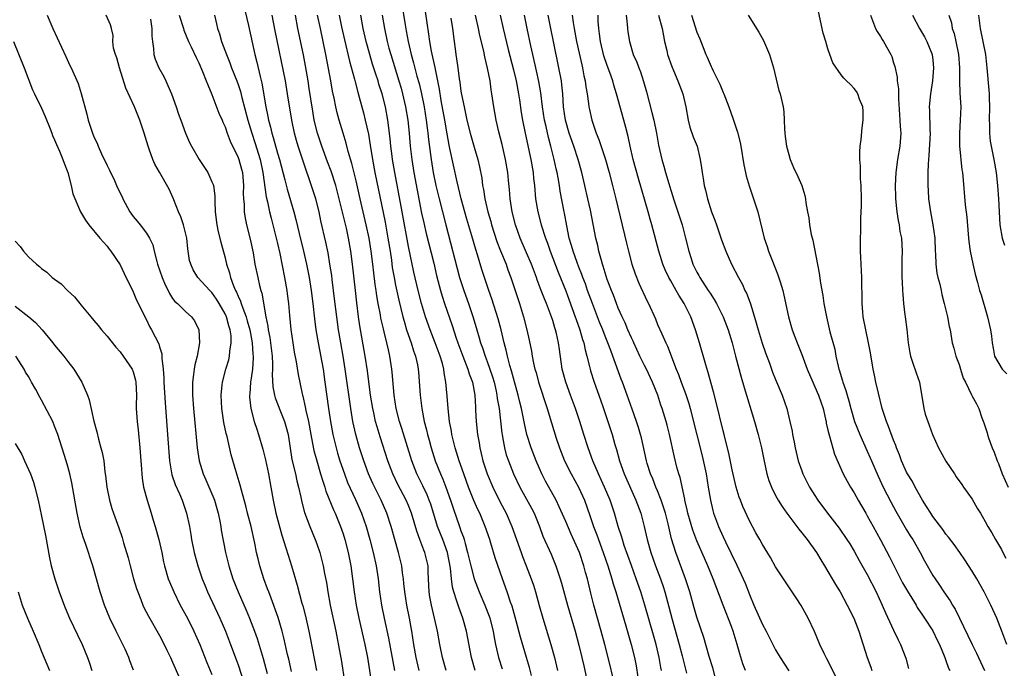
# Model space of a CAD drawing. Units: inches. Extents: x 2625000 to 2628000, y 1482000 to 1485000.
# Drawn here: x 2626504 to 2626654, y 1482107 to 1482206 of the extents above; entities that cross this region are included whole.
import ezdxf

# ---------------------------------------------------------------- set-up
doc = ezdxf.new("R2010")
doc.units = ezdxf.units.IN
doc.header["$MEASUREMENT"] = 0
doc.layers.add('LD26251482_2ft', color=5, linetype='Continuous')

msp = doc.modelspace()

# ---------------------------------------------------------------- linework, layer by layer
at = {"layer": 'LD26251482_2ft'}
for points, elevation in [([(2626537.23, 1482211.23), (2626538.57, 1482205.43), (2626539.54, 1482201), (2626539.86, 1482199.86), (2626540.37, 1482197.63), (2626540.63, 1482196.63), (2626541.22, 1482193), (2626541.54, 1482191.54), (2626541.63, 1482191), (2626541.94, 1482189.94), (2626542.13, 1482189), (2626542.35, 1482188.35), (2626543, 1482185.93), (2626543.29, 1482185), (2626544.11, 1482181.89), (2626544.47, 1482180.47), (2626545.49, 1482177), (2626545.82, 1482175.82), (2626546.32, 1482173.68), (2626546.98, 1482171), (2626547.43, 1482169), (2626547.82, 1482167), (2626548.15, 1482165), (2626548.4, 1482163), (2626548.65, 1482160.65), (2626548.87, 1482159), (2626549.2, 1482157), (2626549.95, 1482153), (2626550.25, 1482151), (2626550.79, 1482147), (2626551.09, 1482145), (2626551.47, 1482143), (2626551.95, 1482141), (2626552.18, 1482140.18), (2626552.53, 1482139), (2626553.21, 1482137), (2626553.71, 1482135.71), (2626554.88, 1482133.12), (2626555.8, 1482131), (2626556.53, 1482129), (2626557.11, 1482127), (2626557.61, 1482125), (2626558.04, 1482123), (2626558.35, 1482121), (2626558.58, 1482119), (2626558.87, 1482117), (2626559.26, 1482115), (2626559.93, 1482111.93), (2626560.87, 1482107)], 11158), ([(2626561.9, 1482209), (2626562.47, 1482205.53), (2626562.64, 1482204.64), (2626562.92, 1482203), (2626563.38, 1482201), (2626563.75, 1482199.75), (2626564.28, 1482197.72), (2626564.6, 1482196.6), (2626564.96, 1482195), (2626565.36, 1482193), (2626565.7, 1482191), (2626565.83, 1482189.83), (2626565.95, 1482189), (2626566.04, 1482188.04), (2626566.45, 1482185), (2626566.78, 1482183), (2626567.17, 1482181), (2626567.66, 1482179), (2626568.67, 1482175), (2626570.79, 1482167), (2626571.42, 1482165), (2626572.13, 1482163), (2626572.86, 1482160.86), (2626573.41, 1482159), (2626573.79, 1482157.79), (2626574, 1482157), (2626574.27, 1482156.27), (2626574.69, 1482155), (2626575, 1482154.18), (2626575.42, 1482153), (2626575.8, 1482151.8), (2626576.04, 1482151), (2626576.36, 1482149.64), (2626576.49, 1482149), (2626576.53, 1482148.53), (2626576.81, 1482147), (2626577.23, 1482143.23), (2626577.27, 1482143), (2626577.35, 1482142.65), (2626577.64, 1482141), (2626577.92, 1482139.92), (2626578.23, 1482139), (2626579.02, 1482137), (2626579.98, 1482135), (2626581.76, 1482131.76), (2626582.15, 1482131), (2626582.97, 1482129), (2626583.51, 1482127.51), (2626584.74, 1482124.74), (2626585.48, 1482123), (2626586.15, 1482121), (2626586.34, 1482120.34), (2626587.24, 1482117), (2626588.41, 1482113), (2626589, 1482110.88), (2626589.46, 1482109), (2626589.73, 1482107.73), (2626590.17, 1482105.83)], 11144), ([(2626507.85, 1482207), (2626508.7, 1482205), (2626510.69, 1482200.69), (2626511.34, 1482199.34), (2626511.52, 1482199), (2626512.58, 1482196.58), (2626513.04, 1482195.04), (2626513.91, 1482191.91), (2626514.13, 1482191), (2626514.77, 1482189), (2626515, 1482188.44), (2626515.47, 1482187.47), (2626515.65, 1482187), (2626516.17, 1482185.83), (2626517, 1482184.08), (2626517.37, 1482183.37), (2626517.51, 1482183), (2626518.02, 1482182.02), (2626518.46, 1482181), (2626519, 1482179.85), (2626519.29, 1482179.29), (2626519.41, 1482179), (2626520.49, 1482177), (2626521, 1482176.27), (2626521.6, 1482175.6), (2626522.06, 1482175), (2626523, 1482173.74), (2626523.47, 1482173), (2626523.98, 1482171.98), (2626524.18, 1482171), (2626524.57, 1482169.43), (2626524.71, 1482169), (2626525.4, 1482167), (2626525.86, 1482165.86), (2626526.3, 1482165), (2626526.52, 1482164.52), (2626527, 1482163.8), (2626527.34, 1482163.34), (2626527.73, 1482163), (2626529, 1482161.76), (2626529.86, 1482161), (2626530.36, 1482160.36), (2626531, 1482159), (2626531.12, 1482157), (2626530.74, 1482155), (2626530.37, 1482153.63), (2626530.27, 1482153), (2626530.2, 1482152.2), (2626530.02, 1482151), (2626530.05, 1482150.05), (2626530.05, 1482149), (2626530.21, 1482147), (2626530.73, 1482141), (2626531.04, 1482139), (2626531.67, 1482137), (2626532.09, 1482136.09), (2626533.28, 1482133.28), (2626533.37, 1482133), (2626533.74, 1482131.74), (2626533.94, 1482131), (2626534.2, 1482129.8), (2626534.35, 1482129), (2626534.43, 1482128.43), (2626535.08, 1482125), (2626535.56, 1482123), (2626536.19, 1482121), (2626536.99, 1482119), (2626538.23, 1482116.23), (2626538.74, 1482115), (2626539.51, 1482113), (2626539.9, 1482111.9), (2626540.82, 1482108.82), (2626541.45, 1482106.55)], 11168), ([(2626545.13, 1482106.87), (2626544.72, 1482108.72), (2626544.54, 1482109.46), (2626543.99, 1482111.99), (2626543.73, 1482113), (2626543.11, 1482115.11), (2626542.05, 1482118.05), (2626541.66, 1482119), (2626541.49, 1482119.49), (2626540.92, 1482121), (2626540.29, 1482123), (2626540.04, 1482124.04), (2626539.82, 1482125), (2626539.54, 1482126.46), (2626538.97, 1482129), (2626538.44, 1482131), (2626538.15, 1482132.15), (2626537.49, 1482134.51), (2626537.3, 1482135.3), (2626536.84, 1482136.84), (2626536.69, 1482137.31), (2626535.94, 1482139.94), (2626535.3, 1482142.7), (2626535.17, 1482143.17), (2626534.84, 1482144.84), (2626534.53, 1482147), (2626534.4, 1482149), (2626534.58, 1482150.58), (2626534.6, 1482151), (2626535.14, 1482153), (2626535.57, 1482154.43), (2626535.68, 1482155), (2626535.72, 1482155.72), (2626535.93, 1482157), (2626535.91, 1482158.09), (2626535.78, 1482159), (2626535.58, 1482159.58), (2626535.21, 1482161), (2626535, 1482161.46), (2626534.1, 1482163), (2626533.68, 1482163.68), (2626533, 1482164.67), (2626532.67, 1482165), (2626530.87, 1482167), (2626530.15, 1482168.15), (2626529.76, 1482169), (2626529.6, 1482169.6), (2626529.33, 1482171.33), (2626529.17, 1482173), (2626528.65, 1482175), (2626528.25, 1482176.25), (2626527.9, 1482177), (2626527.17, 1482178.83), (2626527.09, 1482179.09), (2626526.45, 1482180.45), (2626525, 1482183.03), (2626524.27, 1482184.27), (2626523.97, 1482185), (2626523.44, 1482186.56), (2626523.26, 1482187), (2626522.68, 1482189), (2626522.01, 1482191), (2626521.19, 1482193), (2626519.88, 1482195.88), (2626518.9, 1482199), (2626518.48, 1482200.48), (2626518.27, 1482201), (2626518, 1482202), (2626517.88, 1482203), (2626517.91, 1482203.91), (2626517.7, 1482205), (2626517.53, 1482205.53), (2626516.88, 1482207)], 11166), ([(2626527.98, 1482207), (2626528.64, 1482205), (2626528.72, 1482204.72), (2626529.41, 1482203), (2626529.81, 1482202.19), (2626530.57, 1482200.57), (2626531, 1482199.75), (2626531.58, 1482198.42), (2626532.14, 1482197), (2626532.36, 1482196.36), (2626533, 1482194.89), (2626534.07, 1482192.07), (2626534.54, 1482191), (2626534.67, 1482190.67), (2626535, 1482189.95), (2626535.33, 1482189), (2626535.79, 1482187.79), (2626537, 1482185.27), (2626537.1, 1482185), (2626537.51, 1482183.51), (2626537.64, 1482183), (2626537.82, 1482181), (2626537.79, 1482179.79), (2626537.81, 1482179), (2626537.9, 1482178.1), (2626537.91, 1482177), (2626538.05, 1482176.05), (2626538.29, 1482175), (2626538.84, 1482172.84), (2626539.27, 1482170.73), (2626539.57, 1482169), (2626539.98, 1482167), (2626540.26, 1482165.74), (2626540.45, 1482165), (2626540.59, 1482164.59), (2626541.24, 1482161), (2626541.54, 1482159.54), (2626541.59, 1482159), (2626541.83, 1482157.83), (2626542.17, 1482155), (2626542.24, 1482153.76), (2626542.24, 1482153), (2626542.2, 1482152.2), (2626542.31, 1482150.31), (2626542.56, 1482149), (2626542.64, 1482148.64), (2626543.45, 1482146.55), (2626544.08, 1482145), (2626544.29, 1482144.29), (2626544.62, 1482143), (2626545.2, 1482139.2), (2626545.74, 1482137), (2626545.96, 1482135.96), (2626546.23, 1482135), (2626546.56, 1482133.44), (2626546.7, 1482132.7), (2626547.1, 1482131.1), (2626547.92, 1482129), (2626548.76, 1482127), (2626549, 1482126.35), (2626549.45, 1482125), (2626549.78, 1482123.78), (2626549.96, 1482123), (2626550.18, 1482121.82), (2626550.46, 1482120.46), (2626550.69, 1482119), (2626551.06, 1482117), (2626551.88, 1482113), (2626552.56, 1482109.44), (2626552.7, 1482108.7), (2626553.29, 1482105)], 11162), ([(2626533.38, 1482207), (2626533.71, 1482205.71), (2626533.87, 1482205), (2626534.17, 1482204.17), (2626534.48, 1482203), (2626535.21, 1482201), (2626535.73, 1482199.73), (2626536, 1482199), (2626536.8, 1482197), (2626537, 1482196.45), (2626537.35, 1482195.35), (2626537.55, 1482194.45), (2626538.47, 1482191), (2626539.09, 1482189), (2626539.57, 1482187.57), (2626540.35, 1482185), (2626540.77, 1482183), (2626541.28, 1482179.28), (2626541.48, 1482178.52), (2626541.79, 1482177), (2626542.03, 1482176.03), (2626542.31, 1482175), (2626542.81, 1482173), (2626543, 1482172.18), (2626543.34, 1482170.66), (2626544.08, 1482167), (2626544.43, 1482165), (2626544.5, 1482164.5), (2626544.69, 1482163), (2626544.83, 1482161.17), (2626545.02, 1482159.02), (2626545.32, 1482157), (2626545.57, 1482155.57), (2626545.87, 1482154.13), (2626546.17, 1482152.17), (2626546.75, 1482149.25), (2626546.81, 1482149), (2626546.86, 1482148.86), (2626547.24, 1482147.24), (2626547.33, 1482146.67), (2626547.71, 1482145), (2626548.08, 1482143), (2626548.36, 1482141.64), (2626548.56, 1482140.56), (2626548.99, 1482139), (2626549.58, 1482137), (2626549.9, 1482135.9), (2626550.21, 1482135), (2626550.38, 1482134.38), (2626551.53, 1482131.53), (2626551.78, 1482131), (2626552.61, 1482129), (2626553, 1482127.85), (2626553.27, 1482127), (2626553.77, 1482125), (2626554.17, 1482123), (2626554.46, 1482121), (2626554.7, 1482119), (2626555.01, 1482117), (2626555.43, 1482115), (2626556.33, 1482111), (2626556.72, 1482109), (2626557.37, 1482105)], 11160), ([(2626564.63, 1482107), (2626564.31, 1482108.31), (2626564.16, 1482109), (2626563.82, 1482111), (2626563.52, 1482113), (2626563.15, 1482115), (2626562.72, 1482117), (2626562.41, 1482119), (2626562.3, 1482120.3), (2626562.22, 1482121), (2626562.08, 1482121.92), (2626561.95, 1482123), (2626561.46, 1482125), (2626560.36, 1482129), (2626559.69, 1482131), (2626558.82, 1482133), (2626558.2, 1482134.2), (2626557.56, 1482135.56), (2626556.91, 1482137), (2626556.16, 1482139), (2626555.53, 1482141), (2626554.96, 1482143), (2626554.52, 1482145), (2626554.18, 1482147), (2626553.33, 1482153), (2626553.02, 1482155), (2626552.67, 1482157), (2626552.33, 1482159), (2626552.06, 1482161), (2626551.72, 1482163.72), (2626551.33, 1482166.67), (2626551.27, 1482167.27), (2626551.01, 1482169), (2626550.73, 1482170.73), (2626550.39, 1482172.39), (2626549.63, 1482175.63), (2626549.35, 1482177), (2626548.85, 1482179), (2626547.79, 1482182.21), (2626547.36, 1482183.36), (2626546.17, 1482187), (2626545.89, 1482187.89), (2626545.59, 1482189), (2626545.17, 1482191), (2626544.55, 1482195), (2626544.2, 1482197), (2626542.64, 1482204.64), (2626542.19, 1482207)], 11156), ([(2626568.76, 1482107), (2626568.18, 1482109), (2626567.78, 1482111), (2626567.41, 1482113), (2626566.97, 1482115), (2626566.5, 1482117), (2626566.27, 1482118.27), (2626566.15, 1482119), (2626566.01, 1482121.99), (2626565.98, 1482123), (2626565.5, 1482125), (2626565.35, 1482125.35), (2626564.7, 1482127), (2626564.25, 1482128.25), (2626563.46, 1482131), (2626563, 1482132.17), (2626562.65, 1482133), (2626561.39, 1482135.39), (2626560.61, 1482137), (2626559.84, 1482139), (2626558.67, 1482142.67), (2626558.19, 1482144.19), (2626557.98, 1482145), (2626557.69, 1482146.31), (2626557.53, 1482147), (2626557.21, 1482149), (2626556.72, 1482152.72), (2626556.39, 1482155), (2626555.58, 1482159.58), (2626555.38, 1482161), (2626555.1, 1482163.1), (2626554.88, 1482165), (2626554.47, 1482169), (2626554.2, 1482171), (2626553.84, 1482173), (2626553.51, 1482174.49), (2626552.43, 1482179), (2626551.9, 1482181), (2626551.19, 1482183.19), (2626550.64, 1482184.64), (2626549.77, 1482187), (2626549.12, 1482189), (2626548.62, 1482191), (2626548.37, 1482192.37), (2626547.84, 1482195.84), (2626547.66, 1482197), (2626547.26, 1482199.26), (2626546.95, 1482200.95), (2626546.1, 1482205), (2626545.74, 1482207)], 11154), ([(2626573.14, 1482107), (2626572.59, 1482109), (2626571.84, 1482113), (2626571.28, 1482115), (2626570.65, 1482116.65), (2626570.39, 1482117.61), (2626569.92, 1482119), (2626569.72, 1482119.72), (2626569.56, 1482121), (2626569.39, 1482122.61), (2626568.95, 1482125), (2626568.24, 1482127), (2626567.44, 1482129), (2626566.38, 1482132.38), (2626566.17, 1482133), (2626565.83, 1482133.83), (2626565.18, 1482135.18), (2626564.27, 1482137), (2626563.49, 1482139), (2626561.96, 1482143.96), (2626561.62, 1482145), (2626561.09, 1482147), (2626560.8, 1482149), (2626560.51, 1482152.51), (2626560.46, 1482153), (2626560.37, 1482153.63), (2626560.15, 1482155), (2626559.92, 1482155.92), (2626559.71, 1482157), (2626559.29, 1482158.71), (2626559.16, 1482159.16), (2626558.79, 1482160.79), (2626558.71, 1482161.29), (2626558.37, 1482163), (2626558.16, 1482164.16), (2626558.06, 1482165), (2626557.91, 1482165.91), (2626557.69, 1482167.69), (2626557.55, 1482169), (2626557.3, 1482171), (2626556.97, 1482173), (2626556.53, 1482175), (2626555.6, 1482179), (2626555, 1482181.75), (2626554.37, 1482184.37), (2626553.81, 1482186.19), (2626553.48, 1482187.48), (2626553, 1482189), (2626552.4, 1482191), (2626552.11, 1482192.11), (2626551.9, 1482193), (2626551.63, 1482194.37), (2626551.41, 1482195.41), (2626551.14, 1482197), (2626550.4, 1482201), (2626549.98, 1482203), (2626549.54, 1482205), (2626549.12, 1482207)], 11152), ([(2626552.43, 1482207), (2626552.78, 1482205.22), (2626553.24, 1482203.24), (2626554, 1482200), (2626554.77, 1482197.23), (2626554.85, 1482196.85), (2626555.26, 1482195.26), (2626555.49, 1482194.51), (2626556.12, 1482192.12), (2626556.4, 1482191), (2626556.87, 1482188.87), (2626557.16, 1482187.16), (2626557.49, 1482185), (2626557.87, 1482183), (2626559.41, 1482175.41), (2626559.86, 1482173), (2626560.17, 1482171), (2626560.38, 1482169.62), (2626560.52, 1482168.52), (2626560.78, 1482167), (2626561, 1482165.83), (2626561.5, 1482163.5), (2626562.12, 1482161), (2626562.31, 1482160.31), (2626562.71, 1482159), (2626563.4, 1482157), (2626563.77, 1482155.77), (2626564.06, 1482155), (2626564.36, 1482153.64), (2626564.48, 1482153), (2626564.52, 1482152.52), (2626564.75, 1482149), (2626565.01, 1482147), (2626565.4, 1482145), (2626565.73, 1482143.73), (2626565.88, 1482143), (2626566.14, 1482142.14), (2626566.44, 1482141), (2626567.08, 1482139), (2626567.85, 1482137), (2626568.21, 1482136.21), (2626568.67, 1482135), (2626569.39, 1482133), (2626569.79, 1482131.79), (2626570.78, 1482129), (2626570.84, 1482128.84), (2626571, 1482128.34), (2626571.37, 1482127.37), (2626571.48, 1482127), (2626571.63, 1482126.37), (2626572.02, 1482125), (2626572.49, 1482123), (2626573.02, 1482121), (2626573.78, 1482119), (2626574.63, 1482117), (2626575.29, 1482115.29), (2626575.39, 1482115), (2626575.89, 1482113), (2626576.06, 1482112.06), (2626576.28, 1482111), (2626576.72, 1482109), (2626577.27, 1482107.27)], 11150), ([(2626581.78, 1482106.22), (2626581.47, 1482107.47), (2626580.99, 1482109), (2626580.07, 1482112.07), (2626579.4, 1482114.6), (2626578.8, 1482116.8), (2626578.57, 1482117.43), (2626578.07, 1482119), (2626577.34, 1482121), (2626576.21, 1482124.22), (2626575.56, 1482126.44), (2626575.38, 1482127), (2626574.7, 1482129), (2626573.86, 1482131), (2626573.58, 1482131.58), (2626572.97, 1482132.97), (2626572.15, 1482135), (2626571.83, 1482135.83), (2626571.41, 1482137), (2626570.73, 1482139), (2626570.33, 1482140.33), (2626570.11, 1482141), (2626569.79, 1482142.21), (2626569.6, 1482143), (2626569.53, 1482143.53), (2626569.24, 1482145), (2626569.02, 1482146.98), (2626568.89, 1482148.89), (2626568.71, 1482151), (2626568.42, 1482152.42), (2626568.37, 1482153), (2626568.16, 1482153.84), (2626567.81, 1482155), (2626567.08, 1482157), (2626566.29, 1482159), (2626565.58, 1482161), (2626564.97, 1482163), (2626564.45, 1482165), (2626563.81, 1482167.81), (2626563, 1482171.7), (2626562.01, 1482177), (2626560.93, 1482183), (2626560.57, 1482185), (2626560.51, 1482185.49), (2626560.31, 1482187), (2626560.2, 1482188.2), (2626559.86, 1482191), (2626559.48, 1482193), (2626558.98, 1482195), (2626558.49, 1482196.49), (2626558.34, 1482197), (2626558, 1482198), (2626557.52, 1482199.52), (2626557.09, 1482201), (2626556.55, 1482203), (2626556.08, 1482205), (2626555.72, 1482207)], 11148), ([(2626558.96, 1482207), (2626559.31, 1482205), (2626559.74, 1482203), (2626560.01, 1482201.99), (2626560.28, 1482201), (2626561.53, 1482197), (2626561.85, 1482195.85), (2626562.09, 1482195), (2626562.55, 1482193), (2626562.89, 1482191), (2626563.1, 1482189), (2626563.27, 1482187), (2626563.5, 1482185), (2626563.81, 1482183), (2626564.29, 1482180.29), (2626565, 1482176.81), (2626565.32, 1482175.32), (2626565.7, 1482173.7), (2626566.84, 1482169.16), (2626567.28, 1482167.28), (2626567.87, 1482165), (2626568.12, 1482164.12), (2626568.49, 1482163), (2626569.64, 1482159.64), (2626570.27, 1482157.73), (2626570.53, 1482157), (2626571.28, 1482155), (2626572.06, 1482153), (2626572.27, 1482152.27), (2626572.74, 1482151), (2626573.11, 1482149), (2626573.2, 1482147.2), (2626573.24, 1482146.76), (2626573.3, 1482145), (2626573.51, 1482143), (2626573.75, 1482141.75), (2626573.86, 1482141), (2626574.1, 1482140.1), (2626574.35, 1482139), (2626574.99, 1482137), (2626575.84, 1482135), (2626577, 1482132.68), (2626577.89, 1482131), (2626578.76, 1482129), (2626579.45, 1482127), (2626580.16, 1482125), (2626580.39, 1482124.39), (2626580.97, 1482123), (2626581.73, 1482121), (2626582.05, 1482120.05), (2626582.36, 1482119), (2626582.93, 1482116.93), (2626583.5, 1482115), (2626584.73, 1482111), (2626585.27, 1482109), (2626585.74, 1482107)], 11146), ([(2626594.41, 1482105), (2626593.46, 1482109), (2626592.95, 1482111), (2626592.41, 1482113), (2626591.29, 1482117), (2626590.82, 1482118.82), (2626590.28, 1482121), (2626590.02, 1482121.98), (2626589.74, 1482123), (2626589.06, 1482125), (2626587.82, 1482127.82), (2626587, 1482129.73), (2626586, 1482132), (2626585.5, 1482133), (2626583.91, 1482135.91), (2626583.36, 1482137), (2626583, 1482137.81), (2626582.48, 1482139), (2626581.69, 1482141), (2626581.05, 1482143), (2626580.68, 1482144.68), (2626580.55, 1482145.45), (2626580.24, 1482147), (2626579.98, 1482147.98), (2626579.75, 1482149), (2626579, 1482151.64), (2626578.72, 1482152.72), (2626578.46, 1482153.54), (2626578.08, 1482155), (2626577.89, 1482155.89), (2626577.58, 1482157), (2626577.11, 1482159), (2626576.67, 1482160.67), (2626575.71, 1482163.71), (2626575.25, 1482165), (2626574.2, 1482168.2), (2626573.54, 1482170.46), (2626573.27, 1482171.27), (2626572.65, 1482173.35), (2626571.88, 1482175.88), (2626571.01, 1482179), (2626570.4, 1482181.6), (2626569.32, 1482186.68), (2626569.2, 1482187.2), (2626568.88, 1482188.88), (2626568.53, 1482191), (2626568, 1482194), (2626567.72, 1482195.72), (2626567.04, 1482199.04), (2626566.49, 1482201.51), (2626566.23, 1482203), (2626566.09, 1482204.09), (2626565.85, 1482205.85), (2626565.59, 1482207.59)], 11142), ([(2626601.59, 1482107), (2626601.49, 1482107.49), (2626601.25, 1482109), (2626600.78, 1482111), (2626600.38, 1482112.38), (2626599.07, 1482117), (2626598.44, 1482119), (2626597.75, 1482121), (2626597, 1482123.04), (2626595.92, 1482126.08), (2626595.62, 1482127), (2626595.49, 1482127.49), (2626595, 1482129), (2626594.43, 1482131), (2626593.74, 1482133), (2626592.89, 1482135), (2626591.98, 1482137), (2626591.14, 1482139), (2626590.41, 1482141), (2626589.77, 1482143), (2626589.15, 1482145), (2626588.48, 1482147), (2626587.71, 1482149), (2626586.98, 1482151), (2626586.46, 1482153), (2626586.01, 1482156.01), (2626585.88, 1482157), (2626585.57, 1482158.43), (2626585.43, 1482159), (2626585.32, 1482159.32), (2626585, 1482160.4), (2626584.8, 1482161), (2626584.03, 1482163), (2626583.72, 1482163.72), (2626583.25, 1482165), (2626582.62, 1482166.62), (2626582.5, 1482167), (2626581.75, 1482169), (2626581, 1482170.76), (2626580.01, 1482173), (2626579.3, 1482175), (2626578.82, 1482177), (2626578.51, 1482179), (2626578.39, 1482180.39), (2626578.24, 1482181.76), (2626578.13, 1482183), (2626577.81, 1482185), (2626577.28, 1482187.28), (2626576.79, 1482189.21), (2626576.37, 1482191), (2626576.17, 1482192.17), (2626576.01, 1482193), (2626575.72, 1482195), (2626575.61, 1482195.61), (2626575.43, 1482197), (2626575.07, 1482198.93), (2626574.64, 1482200.64), (2626574.48, 1482201.52), (2626573.89, 1482203.89), (2626573.67, 1482205), (2626573.21, 1482207)], 11138), ([(2626577, 1482207), (2626577.45, 1482205), (2626578.22, 1482201.78), (2626579, 1482198.69), (2626579.41, 1482197), (2626579.79, 1482195), (2626579.93, 1482194.07), (2626580.18, 1482192.18), (2626580.38, 1482191), (2626580.77, 1482189), (2626581.66, 1482185), (2626582, 1482183), (2626582.08, 1482182.08), (2626582.21, 1482181), (2626582.39, 1482179), (2626582.71, 1482177), (2626583.23, 1482175), (2626583.89, 1482173), (2626584.21, 1482172.21), (2626584.61, 1482171), (2626585.81, 1482167.81), (2626587, 1482164.93), (2626587.53, 1482163.53), (2626588.44, 1482161), (2626588.57, 1482160.57), (2626589.14, 1482159), (2626589.54, 1482157.54), (2626589.73, 1482157), (2626589.93, 1482155.93), (2626590.21, 1482155), (2626590.62, 1482153.38), (2626590.69, 1482153), (2626590.76, 1482152.76), (2626591.32, 1482151), (2626592.31, 1482148.31), (2626592.75, 1482147), (2626594.06, 1482143), (2626594.48, 1482141.52), (2626594.72, 1482140.72), (2626595.19, 1482139), (2626595.92, 1482137), (2626597.7, 1482133), (2626598.44, 1482131), (2626598.97, 1482128.97), (2626599.4, 1482127), (2626599.97, 1482125), (2626600.68, 1482123), (2626601.43, 1482121), (2626601.83, 1482119.83), (2626602.09, 1482119), (2626602.72, 1482116.72), (2626603.23, 1482114.77), (2626604.29, 1482111), (2626604.76, 1482109.24), (2626605.42, 1482106.58)], 11136), ([(2626610.06, 1482105), (2626609.41, 1482107.41), (2626608.87, 1482109.13), (2626608.04, 1482112.04), (2626607, 1482115.13), (2626606.58, 1482116.58), (2626605.91, 1482119), (2626605.27, 1482121), (2626603.77, 1482125), (2626603.12, 1482127.12), (2626602.59, 1482129.41), (2626602.19, 1482131), (2626601.92, 1482131.92), (2626601.56, 1482133), (2626601, 1482134.4), (2626600.74, 1482135), (2626600.25, 1482136.25), (2626599.92, 1482137), (2626599.41, 1482138.59), (2626599.29, 1482139), (2626598.53, 1482142.53), (2626598.41, 1482143), (2626598.09, 1482144.09), (2626597.79, 1482145), (2626597.1, 1482146.9), (2626596.37, 1482149), (2626595.65, 1482151), (2626595.46, 1482151.46), (2626594.18, 1482155), (2626593.84, 1482155.84), (2626593.42, 1482157), (2626593, 1482158.01), (2626592.62, 1482159), (2626592.14, 1482160.14), (2626591.05, 1482163), (2626590.33, 1482165), (2626589.99, 1482165.99), (2626589.6, 1482167), (2626589.45, 1482167.45), (2626589, 1482168.55), (2626588.71, 1482169.29), (2626588.1, 1482171), (2626587.88, 1482171.88), (2626587.53, 1482173), (2626587.13, 1482174.87), (2626586.78, 1482176.78), (2626586.73, 1482177), (2626586.14, 1482180.14), (2626586.03, 1482181), (2626585.83, 1482182.17), (2626585.67, 1482183), (2626585.54, 1482183.54), (2626585.23, 1482185), (2626584.73, 1482187), (2626584.35, 1482188.35), (2626583.98, 1482190.02), (2626583.74, 1482191), (2626583.42, 1482193), (2626583.17, 1482195.17), (2626582.89, 1482196.89), (2626582.54, 1482198.54), (2626581.95, 1482201), (2626581.64, 1482202.35), (2626581.09, 1482205), (2626580.71, 1482207)], 11134), ([(2626614.39, 1482107), (2626614.01, 1482108.01), (2626613.54, 1482109.54), (2626613.15, 1482111), (2626612.53, 1482113), (2626612.26, 1482113.74), (2626611, 1482117), (2626609.5, 1482121), (2626608.66, 1482123), (2626608.14, 1482124.14), (2626607, 1482126.81), (2626606.4, 1482128.4), (2626605.63, 1482131), (2626605.53, 1482131.53), (2626605.16, 1482133), (2626605.14, 1482133.14), (2626604.44, 1482136.44), (2626604.24, 1482137), (2626603.96, 1482138.04), (2626603.57, 1482139.57), (2626602.8, 1482143), (2626602.44, 1482144.44), (2626602.29, 1482145), (2626601.69, 1482147), (2626601.51, 1482147.51), (2626601.03, 1482149), (2626600.24, 1482151), (2626599.3, 1482153), (2626599, 1482153.57), (2626598.29, 1482155), (2626597.35, 1482157), (2626597.25, 1482157.25), (2626597, 1482157.76), (2626596.47, 1482159), (2626596.05, 1482160.05), (2626595.59, 1482161), (2626595, 1482162.32), (2626594.72, 1482163), (2626594.26, 1482164.26), (2626593.95, 1482165), (2626593.33, 1482166.67), (2626593, 1482167.67), (2626592.71, 1482168.71), (2626592.6, 1482169), (2626592.42, 1482169.58), (2626592.05, 1482171), (2626591.87, 1482171.87), (2626591.58, 1482173), (2626590.75, 1482177.25), (2626590.37, 1482179), (2626589.91, 1482181), (2626589.43, 1482183), (2626588.86, 1482185), (2626588.2, 1482187), (2626587.5, 1482189), (2626586.93, 1482191), (2626586.65, 1482193), (2626586.53, 1482195), (2626586.4, 1482196.4), (2626586.32, 1482197), (2626585.95, 1482199), (2626585.1, 1482203), (2626584.7, 1482205), (2626584.32, 1482207)], 11132), ([(2626587.99, 1482207), (2626588.13, 1482205.87), (2626588.28, 1482205), (2626588.65, 1482203), (2626589.43, 1482199.43), (2626589.54, 1482199), (2626589.77, 1482197.77), (2626589.95, 1482197), (2626590.06, 1482196.06), (2626590.25, 1482195), (2626590.47, 1482193.53), (2626590.52, 1482193), (2626590.6, 1482192.6), (2626590.95, 1482191), (2626591.63, 1482189), (2626592.03, 1482188.03), (2626593.03, 1482185), (2626593.6, 1482183), (2626594.12, 1482181), (2626594.62, 1482179), (2626596.24, 1482172.24), (2626596.55, 1482171), (2626597.08, 1482169), (2626597.56, 1482167.56), (2626598.13, 1482166.13), (2626599.39, 1482163.39), (2626599.6, 1482163), (2626600.66, 1482160.66), (2626601, 1482159.82), (2626601.63, 1482158.37), (2626602.26, 1482157), (2626602.51, 1482156.51), (2626603.85, 1482153), (2626604.19, 1482152.19), (2626604.59, 1482151), (2626605.26, 1482149.26), (2626605.76, 1482147.76), (2626605.97, 1482147), (2626607, 1482142.99), (2626607.79, 1482139.79), (2626608.39, 1482137), (2626608.74, 1482135), (2626609.05, 1482133), (2626609.42, 1482131.42), (2626609.55, 1482131), (2626610.3, 1482129), (2626610.52, 1482128.52), (2626611, 1482127.39), (2626611.34, 1482126.66), (2626613.09, 1482123.09), (2626614.06, 1482121), (2626614.34, 1482120.34), (2626615, 1482118.6), (2626615.69, 1482117), (2626617, 1482114.01), (2626617.55, 1482113), (2626618.56, 1482111), (2626619, 1482110.18), (2626619.71, 1482109), (2626621, 1482106.98)], 11130), ([(2626628.46, 1482105.54), (2626627.5, 1482107.5), (2626626.81, 1482108.81), (2626626.7, 1482109), (2626626.41, 1482109.59), (2626625.75, 1482111), (2626624.94, 1482112.94), (2626624, 1482115), (2626622.92, 1482116.92), (2626622.12, 1482118.12), (2626621, 1482119.76), (2626619, 1482122.84), (2626618.25, 1482124.25), (2626617, 1482126.24), (2626616.58, 1482127), (2626616, 1482128), (2626615, 1482129.85), (2626614.02, 1482132.02), (2626613.63, 1482133), (2626613.47, 1482133.47), (2626612.97, 1482135), (2626612.37, 1482137.63), (2626611.91, 1482139.91), (2626611.16, 1482143), (2626611, 1482143.59), (2626609.95, 1482147.95), (2626609.54, 1482149.54), (2626608.65, 1482152.65), (2626608.34, 1482153.66), (2626607.41, 1482157), (2626606.8, 1482159), (2626606.05, 1482161), (2626605.08, 1482163), (2626604.26, 1482164.26), (2626603.85, 1482165), (2626603, 1482166.45), (2626602.69, 1482167), (2626602.14, 1482168.14), (2626601.81, 1482169), (2626601.19, 1482171), (2626600.12, 1482175), (2626599.87, 1482175.87), (2626599.56, 1482177), (2626598.07, 1482182.07), (2626597.27, 1482185), (2626596.82, 1482187), (2626596.51, 1482188.51), (2626596.13, 1482189.87), (2626595.85, 1482191), (2626594.74, 1482195), (2626594.33, 1482196.33), (2626594.16, 1482197), (2626593.73, 1482198.27), (2626593.33, 1482199.33), (2626592.82, 1482200.82), (2626592.29, 1482203), (2626592.16, 1482204.16), (2626592.03, 1482205), (2626591.95, 1482206.05), (2626591.92, 1482207)], 11128), ([(2626596.18, 1482207), (2626596.37, 1482205.63), (2626596.41, 1482205), (2626596.47, 1482204.47), (2626596.69, 1482203), (2626597.29, 1482201), (2626597.83, 1482199.82), (2626598.12, 1482199), (2626598.37, 1482198.37), (2626598.87, 1482196.87), (2626599.31, 1482195.31), (2626600.14, 1482192.14), (2626600.41, 1482191), (2626600.82, 1482189), (2626601.16, 1482187.17), (2626601.66, 1482185), (2626601.97, 1482183.97), (2626602.21, 1482183), (2626602.69, 1482181.31), (2626603, 1482180.33), (2626603.34, 1482179.34), (2626603.43, 1482179), (2626604.11, 1482177), (2626604.74, 1482175), (2626605.27, 1482173), (2626605.76, 1482171), (2626606.1, 1482169.9), (2626606.4, 1482169), (2626607, 1482167.8), (2626607.29, 1482167.29), (2626607.44, 1482167), (2626608.74, 1482165), (2626609, 1482164.58), (2626609.64, 1482163.64), (2626610, 1482163), (2626611.01, 1482161), (2626611.76, 1482159), (2626612.36, 1482157), (2626612.91, 1482155), (2626613.75, 1482151.75), (2626614.19, 1482150.19), (2626615.79, 1482145), (2626616.37, 1482143), (2626616.86, 1482141), (2626617.19, 1482139.19), (2626617.66, 1482137), (2626617.98, 1482135.98), (2626618.36, 1482135), (2626619, 1482133.72), (2626619.38, 1482133), (2626620.01, 1482132.01), (2626620.72, 1482131), (2626622.25, 1482129), (2626622.56, 1482128.56), (2626623, 1482128.04), (2626623.8, 1482127), (2626625.23, 1482125), (2626625.89, 1482123.89), (2626626.47, 1482123), (2626627, 1482122.13), (2626627.66, 1482121), (2626628.14, 1482120.14), (2626628.85, 1482119), (2626629.95, 1482117), (2626630.93, 1482115), (2626631.69, 1482113), (2626632.98, 1482109), (2626633.53, 1482107.53), (2626633.7, 1482107)], 11126), ([(2626601.14, 1482207), (2626601.7, 1482205), (2626601.88, 1482203.88), (2626602.06, 1482203), (2626602.4, 1482201.6), (2626602.53, 1482201), (2626603.16, 1482199.16), (2626603.43, 1482198.57), (2626604.1, 1482197), (2626604.34, 1482196.34), (2626604.87, 1482195), (2626605.3, 1482193), (2626605.64, 1482191), (2626605.94, 1482189.94), (2626606.45, 1482188.45), (2626607.04, 1482187), (2626607.52, 1482185), (2626607.72, 1482183.72), (2626607.79, 1482183), (2626607.93, 1482182.07), (2626608.13, 1482181), (2626608.32, 1482180.32), (2626608.6, 1482179), (2626609, 1482177.64), (2626609.21, 1482177), (2626609.74, 1482175.74), (2626609.97, 1482175), (2626610.75, 1482172.75), (2626611.39, 1482171), (2626612.26, 1482169), (2626613.32, 1482167), (2626613.93, 1482165.93), (2626614.33, 1482165), (2626614.57, 1482164.57), (2626615.12, 1482163.12), (2626615.21, 1482162.79), (2626616.06, 1482160.06), (2626616.35, 1482159), (2626616.98, 1482156.98), (2626617.49, 1482155.49), (2626618.07, 1482153.93), (2626618.55, 1482152.55), (2626619, 1482151.4), (2626620.01, 1482149), (2626620.7, 1482147), (2626621.18, 1482145), (2626621.51, 1482143.51), (2626621.58, 1482143), (2626621.84, 1482141.84), (2626621.97, 1482141), (2626622.45, 1482139), (2626623, 1482137.46), (2626623.18, 1482137), (2626624.2, 1482135), (2626625, 1482133.7), (2626625.45, 1482133), (2626626.92, 1482131), (2626628.71, 1482128.71), (2626629.9, 1482127), (2626630.32, 1482126.32), (2626631, 1482125.22), (2626631.78, 1482123.78), (2626633, 1482121.65), (2626634.35, 1482119), (2626635.28, 1482117), (2626635.8, 1482115.8), (2626637, 1482113.17), (2626637.69, 1482111.69), (2626638.06, 1482111), (2626638.87, 1482108.87), (2626639.3, 1482107.3)], 11124), ([(2626606.19, 1482207), (2626607, 1482204.43), (2626607.42, 1482203.42), (2626607.93, 1482202.07), (2626608.37, 1482201), (2626608.58, 1482200.58), (2626609, 1482199.54), (2626609.19, 1482199.19), (2626609.26, 1482199), (2626609.46, 1482198.54), (2626610.25, 1482197), (2626610.48, 1482196.48), (2626611, 1482195.23), (2626611.11, 1482195), (2626611.89, 1482193), (2626612.17, 1482192.17), (2626612.59, 1482191), (2626613, 1482189.75), (2626613.18, 1482189.18), (2626613.59, 1482187.59), (2626613.71, 1482187), (2626614.18, 1482184.18), (2626614.4, 1482183), (2626614.51, 1482182.51), (2626614.95, 1482180.96), (2626615.64, 1482179), (2626616.28, 1482177), (2626617.28, 1482173), (2626617.72, 1482171.72), (2626617.93, 1482171), (2626618.51, 1482169.49), (2626618.81, 1482168.81), (2626619, 1482168.28), (2626619.37, 1482167.37), (2626619.68, 1482166.32), (2626620.1, 1482165), (2626620.27, 1482164.27), (2626620.95, 1482161), (2626621.54, 1482159), (2626621.95, 1482157.95), (2626622.28, 1482157), (2626622.5, 1482156.5), (2626623, 1482155.21), (2626623.84, 1482153), (2626624.68, 1482151), (2626625, 1482150.31), (2626625.55, 1482149), (2626626.25, 1482147), (2626626.64, 1482145.36), (2626626.71, 1482145), (2626626.74, 1482144.74), (2626627, 1482143.67), (2626627.11, 1482143.11), (2626627.24, 1482142.76), (2626628.01, 1482140.01), (2626629.34, 1482137), (2626629.92, 1482135.92), (2626630.45, 1482135), (2626631, 1482134.11), (2626631.59, 1482133), (2626632.76, 1482131), (2626633, 1482130.61), (2626633.9, 1482129), (2626635, 1482126.95), (2626636.36, 1482124.36), (2626638.39, 1482120.39), (2626639.12, 1482119.12), (2626640.43, 1482117), (2626640.63, 1482116.63), (2626641.43, 1482115.43), (2626641.74, 1482115), (2626643, 1482113.05), (2626643.65, 1482111.65), (2626643.99, 1482111), (2626644.73, 1482109.27), (2626644.82, 1482109), (2626644.86, 1482108.86), (2626645, 1482108.51), (2626645.37, 1482107.37), (2626645.58, 1482107)], 11122), ([(2626614.83, 1482207), (2626616.44, 1482204.44), (2626617.15, 1482203.15), (2626618.05, 1482201), (2626618.67, 1482199), (2626619.52, 1482195.52), (2626619.69, 1482195), (2626620.17, 1482193), (2626620.25, 1482192.25), (2626620.33, 1482191), (2626620.35, 1482189.65), (2626620.4, 1482189), (2626620.48, 1482188.48), (2626620.67, 1482187), (2626621, 1482185.73), (2626621.23, 1482185), (2626621.75, 1482183.75), (2626622.4, 1482182.4), (2626623.02, 1482181), (2626623.47, 1482179.47), (2626623.56, 1482179), (2626623.61, 1482178.39), (2626623.87, 1482177), (2626624.08, 1482176.08), (2626624.19, 1482175), (2626624.45, 1482173.55), (2626624.67, 1482172.67), (2626625.65, 1482167.65), (2626625.88, 1482166.12), (2626626.21, 1482164.21), (2626626.39, 1482163), (2626626.75, 1482161), (2626627.29, 1482158.71), (2626628.02, 1482156.02), (2626628.22, 1482155), (2626628.55, 1482153.45), (2626628.67, 1482153), (2626628.76, 1482152.76), (2626629, 1482151.89), (2626629.21, 1482151.21), (2626629.26, 1482151), (2626629.72, 1482149.72), (2626629.92, 1482149), (2626630.17, 1482148.17), (2626630.46, 1482147), (2626631.04, 1482145), (2626631.86, 1482143), (2626633, 1482140.48), (2626633.45, 1482139.45), (2626633.62, 1482139), (2626634.64, 1482136.64), (2626635.42, 1482135), (2626636.62, 1482132.62), (2626637.33, 1482131.33), (2626639, 1482128.49), (2626639.56, 1482127.56), (2626639.93, 1482127), (2626641.05, 1482125), (2626641.73, 1482123.73), (2626643, 1482121.52), (2626643.34, 1482121), (2626644.03, 1482120.03), (2626644.7, 1482119), (2626645.64, 1482117.64), (2626645.99, 1482117), (2626646.38, 1482116.38), (2626648.36, 1482112.36), (2626648.98, 1482111), (2626649.66, 1482109.66), (2626650.86, 1482107)], 11120), ([(2626654.3, 1482111), (2626653.51, 1482113), (2626652.74, 1482115), (2626651.85, 1482117), (2626650.82, 1482119), (2626649.69, 1482121), (2626649, 1482122.17), (2626647.9, 1482123.9), (2626647.13, 1482125), (2626646.23, 1482126.23), (2626645.37, 1482127.37), (2626645, 1482127.79), (2626644.5, 1482128.5), (2626643, 1482130.5), (2626642.67, 1482131), (2626642.05, 1482132.05), (2626641.42, 1482133), (2626640.29, 1482135), (2626639.87, 1482135.87), (2626639.15, 1482137), (2626639, 1482137.29), (2626638.23, 1482139), (2626637.9, 1482139.9), (2626637.44, 1482141), (2626637.33, 1482141.33), (2626637, 1482142.15), (2626636.24, 1482144.24), (2626635.92, 1482145), (2626635.26, 1482147), (2626634.7, 1482149.31), (2626634.31, 1482151), (2626634.09, 1482152.09), (2626633.87, 1482153), (2626633.47, 1482155.47), (2626633.2, 1482157), (2626632.75, 1482159), (2626632.37, 1482161), (2626632.3, 1482161.7), (2626632.22, 1482163), (2626632.23, 1482164.23), (2626632.16, 1482165.84), (2626632.14, 1482167), (2626631.99, 1482170.01), (2626631.97, 1482171), (2626631.97, 1482173), (2626632.01, 1482173.99), (2626632.03, 1482176.03), (2626632.1, 1482177.9), (2626632.1, 1482179), (2626632.05, 1482181), (2626631.96, 1482182.04), (2626631.94, 1482183), (2626631.97, 1482183.97), (2626631.87, 1482185), (2626631.86, 1482186.14), (2626631.93, 1482187), (2626632.06, 1482188.06), (2626632.19, 1482189.81), (2626632.36, 1482191), (2626632.36, 1482192.36), (2626632.31, 1482193), (2626631.83, 1482194.17), (2626631.54, 1482195), (2626631.34, 1482195.34), (2626631, 1482195.84), (2626630.41, 1482196.41), (2626629.84, 1482197), (2626629.4, 1482197.4), (2626629, 1482197.92), (2626627.75, 1482199.75), (2626627.29, 1482201), (2626627, 1482201.86), (2626626.65, 1482203), (2626626.28, 1482204.29), (2626625.57, 1482207.57)], 11118), ([(2626633.47, 1482207), (2626633.8, 1482206.2), (2626634.24, 1482205), (2626634.5, 1482204.5), (2626635, 1482203.77), (2626635.28, 1482203.28), (2626635.46, 1482203), (2626636.6, 1482201), (2626636.72, 1482200.72), (2626637, 1482199.73), (2626637.18, 1482199.18), (2626637.53, 1482197.53), (2626637.57, 1482197), (2626637.76, 1482195.76), (2626637.75, 1482194.25), (2626637.98, 1482191), (2626638.02, 1482190.02), (2626638.11, 1482189), (2626637.94, 1482187), (2626637.6, 1482185), (2626637.36, 1482183), (2626637.25, 1482181), (2626637.3, 1482179.3), (2626637.31, 1482179), (2626637.51, 1482177), (2626637.7, 1482175.7), (2626637.85, 1482175), (2626637.98, 1482173.98), (2626638.2, 1482173), (2626638.32, 1482171), (2626638.27, 1482169.73), (2626638.29, 1482167), (2626638.31, 1482166.31), (2626638.39, 1482165), (2626638.4, 1482164.4), (2626638.53, 1482163), (2626638.74, 1482161.26), (2626638.76, 1482161), (2626639.03, 1482159.03), (2626639.24, 1482157), (2626639.47, 1482155.47), (2626639.58, 1482155), (2626639.92, 1482154.08), (2626640.43, 1482152.43), (2626640.95, 1482151), (2626641.6, 1482147), (2626641.85, 1482146.15), (2626642.21, 1482145), (2626642.45, 1482144.45), (2626642.96, 1482143), (2626643.87, 1482141), (2626645, 1482138.94), (2626646.31, 1482137), (2626646.58, 1482136.58), (2626647.4, 1482135.4), (2626647.7, 1482135), (2626649, 1482133.15), (2626649.78, 1482131.78), (2626650.25, 1482131), (2626650.55, 1482130.55), (2626651, 1482129.74), (2626651.39, 1482129), (2626652.01, 1482128.01), (2626652.55, 1482127), (2626653.46, 1482125.46), (2626653.68, 1482125), (2626654.15, 1482124.15)], 11116), ([(2626639.92, 1482207), (2626640.98, 1482205), (2626641.72, 1482203.72), (2626642.1, 1482203), (2626642.88, 1482201), (2626643, 1482200.13), (2626643.12, 1482199), (2626642.96, 1482197), (2626642.62, 1482195), (2626642.46, 1482193), (2626642.49, 1482192.49), (2626642.54, 1482189.46), (2626642.57, 1482189), (2626642.4, 1482185.6), (2626642.33, 1482185), (2626642.28, 1482184.28), (2626642.23, 1482183), (2626642.24, 1482181), (2626642.28, 1482180.28), (2626642.36, 1482179), (2626642.63, 1482177), (2626643.01, 1482175), (2626643.29, 1482173), (2626643.36, 1482171), (2626643.39, 1482170.61), (2626643.44, 1482169), (2626643.63, 1482167.63), (2626643.77, 1482167), (2626644.04, 1482165.96), (2626644.25, 1482165), (2626644.38, 1482164.38), (2626644.73, 1482163), (2626645.21, 1482161), (2626645.49, 1482159.49), (2626645.62, 1482159), (2626645.96, 1482157), (2626646.21, 1482156.21), (2626646.51, 1482155), (2626647, 1482153.69), (2626647.23, 1482153), (2626647.63, 1482151.63), (2626648, 1482151), (2626648.92, 1482149.08), (2626649, 1482148.89), (2626649.68, 1482147.68), (2626650, 1482147), (2626650.46, 1482145.54), (2626650.78, 1482144.78), (2626651.27, 1482143.27), (2626651.33, 1482143), (2626651.5, 1482142.5), (2626652.05, 1482141), (2626652.34, 1482140.34), (2626652.83, 1482139), (2626653, 1482138.59), (2626653.57, 1482137), (2626654.49, 1482135)], 11114), ([(2626645.46, 1482207), (2626645.82, 1482205.82), (2626645.96, 1482205), (2626646.23, 1482204.23), (2626646.51, 1482203), (2626646.92, 1482201), (2626647.07, 1482199), (2626647.06, 1482197), (2626647.11, 1482195.11), (2626647.25, 1482193), (2626647.19, 1482191), (2626647.05, 1482189), (2626647.09, 1482187.09), (2626647.43, 1482183.43), (2626647.5, 1482183), (2626647.56, 1482182.44), (2626647.93, 1482178.07), (2626648.17, 1482176.17), (2626648.41, 1482173.59), (2626648.49, 1482172.49), (2626648.7, 1482171), (2626649.08, 1482169.08), (2626649.48, 1482167.48), (2626649.8, 1482166.2), (2626650.13, 1482165), (2626650.35, 1482164.36), (2626651.36, 1482161), (2626651.65, 1482159.65), (2626651.82, 1482159), (2626651.95, 1482158.05), (2626652.07, 1482157), (2626652.2, 1482156.2), (2626652.42, 1482155), (2626653.56, 1482153), (2626654.27, 1482152.27)], 11112), ([(2626649.99, 1482207), (2626650.23, 1482205), (2626650.63, 1482203), (2626651.01, 1482201), (2626651.25, 1482199), (2626651.56, 1482195.56), (2626651.59, 1482195), (2626651.59, 1482194.41), (2626651.64, 1482193), (2626651.6, 1482191), (2626651.63, 1482190.37), (2626651.63, 1482189), (2626651.77, 1482187.77), (2626651.89, 1482187), (2626652.29, 1482185), (2626652.65, 1482183), (2626652.88, 1482181), (2626653.02, 1482178.98), (2626653.11, 1482177), (2626653.24, 1482175), (2626653.59, 1482173), (2626653.92, 1482171.92)], 11110), ([(2626523.62, 1482206.38), (2626523.84, 1482205), (2626523.82, 1482203.82), (2626523.91, 1482203), (2626524.08, 1482201.92), (2626524.12, 1482201), (2626524.32, 1482200.32), (2626524.89, 1482199), (2626525.64, 1482197.64), (2626525.97, 1482197), (2626526.29, 1482196.29), (2626526.83, 1482195), (2626527.54, 1482193), (2626527.9, 1482191.9), (2626528.23, 1482191), (2626528.97, 1482189), (2626529.6, 1482187.6), (2626529.9, 1482187), (2626531.05, 1482185), (2626532.35, 1482183), (2626533, 1482181.59), (2626533.17, 1482181.17), (2626533.22, 1482181), (2626533.44, 1482179.44), (2626533.44, 1482178.56), (2626533.51, 1482177), (2626533.73, 1482175), (2626533.95, 1482173.95), (2626534.35, 1482172.35), (2626535, 1482169.98), (2626535.23, 1482169), (2626535.67, 1482167.67), (2626535.81, 1482167), (2626536.27, 1482165.73), (2626536.59, 1482165), (2626536.74, 1482164.74), (2626537, 1482164.13), (2626537.37, 1482163.37), (2626537.48, 1482163), (2626537.7, 1482162.3), (2626538.22, 1482161), (2626538.4, 1482160.39), (2626538.76, 1482159), (2626539.13, 1482157), (2626539.26, 1482155.26), (2626539.29, 1482155), (2626539.29, 1482154.71), (2626539.18, 1482153), (2626539, 1482151.61), (2626538.9, 1482151), (2626538.76, 1482149.24), (2626538.72, 1482149), (2626538.73, 1482148.73), (2626538.91, 1482147), (2626539.45, 1482145), (2626539.83, 1482143.83), (2626540.12, 1482143), (2626540.76, 1482140.76), (2626541.17, 1482139.17), (2626541.63, 1482137), (2626541.99, 1482135), (2626542.32, 1482133), (2626542.74, 1482131), (2626543.65, 1482127.65), (2626544.29, 1482125.71), (2626544.61, 1482124.61), (2626545.14, 1482123), (2626546.02, 1482120.02), (2626546.74, 1482117.26), (2626546.86, 1482116.86), (2626547.28, 1482115.28), (2626547.81, 1482113), (2626548.01, 1482112.01), (2626548.93, 1482107)], 11164), ([(2626569.45, 1482206.55), (2626569.71, 1482205), (2626569.97, 1482203), (2626570.1, 1482201.9), (2626570.22, 1482201), (2626570.34, 1482200.34), (2626570.5, 1482199), (2626570.72, 1482197.28), (2626570.81, 1482196.81), (2626571, 1482195.4), (2626571.08, 1482194.92), (2626571.48, 1482193), (2626571.76, 1482191.76), (2626571.91, 1482191), (2626572.39, 1482189), (2626573, 1482186.86), (2626573.58, 1482185), (2626573.85, 1482183.85), (2626574.16, 1482182.16), (2626574.3, 1482181), (2626574.42, 1482180.42), (2626574.63, 1482179), (2626575.1, 1482177), (2626575.53, 1482175.53), (2626575.66, 1482175), (2626576.48, 1482172.48), (2626577.04, 1482171.04), (2626577.87, 1482169), (2626578.16, 1482168.16), (2626578.61, 1482167), (2626579.92, 1482163), (2626580.53, 1482161), (2626581.06, 1482159), (2626581.41, 1482157.41), (2626581.74, 1482155.74), (2626581.86, 1482155), (2626582.07, 1482153.93), (2626582.29, 1482153), (2626582.46, 1482152.46), (2626582.84, 1482151), (2626584.13, 1482147), (2626584.79, 1482144.79), (2626585.53, 1482142.47), (2626586.03, 1482141), (2626586.81, 1482139), (2626587.82, 1482137), (2626588.95, 1482135), (2626589.83, 1482133), (2626590.66, 1482130.66), (2626591.21, 1482129), (2626591.71, 1482127.71), (2626591.96, 1482127), (2626592.71, 1482125), (2626593.41, 1482123), (2626594.04, 1482121), (2626594.24, 1482120.24), (2626594.65, 1482119), (2626596.17, 1482113.83), (2626596.98, 1482111), (2626597.46, 1482109), (2626597.72, 1482107.72), (2626597.99, 1482106.01)], 11140), ([(2626502.73, 1482203), (2626504.37, 1482199), (2626505.63, 1482195.63), (2626505.93, 1482195), (2626507, 1482192.83), (2626507.57, 1482191.57), (2626508.31, 1482189.69), (2626508.57, 1482189), (2626508.67, 1482188.67), (2626509, 1482187.99), (2626509.27, 1482187.27), (2626509.72, 1482186.28), (2626510.25, 1482185), (2626510.43, 1482184.43), (2626511.01, 1482182.99), (2626511.52, 1482181), (2626511.77, 1482179.77), (2626512.93, 1482177), (2626513.71, 1482175.71), (2626514.23, 1482175), (2626515.89, 1482173), (2626517, 1482171.75), (2626517.32, 1482171.32), (2626517.58, 1482171), (2626519, 1482168.93), (2626519.61, 1482167.61), (2626521, 1482164.81), (2626521.51, 1482163.51), (2626522.54, 1482161.46), (2626522.75, 1482161), (2626523, 1482160.54), (2626523.49, 1482159.49), (2626523.8, 1482159), (2626524.88, 1482156.88), (2626525, 1482156.42), (2626525.34, 1482155.34), (2626525.36, 1482155), (2626525.35, 1482154.65), (2626525.56, 1482153), (2626525.68, 1482151.68), (2626525.68, 1482151), (2626525.87, 1482147.87), (2626526.24, 1482143), (2626526.51, 1482139), (2626526.87, 1482136.87), (2626527.39, 1482135.39), (2626528.03, 1482133.97), (2626528.45, 1482133), (2626529.14, 1482131), (2626529.56, 1482129), (2626529.78, 1482127.78), (2626529.9, 1482127), (2626530.31, 1482125), (2626530.85, 1482123), (2626531.53, 1482121), (2626531.95, 1482119.95), (2626532.33, 1482119), (2626534.19, 1482115), (2626535.05, 1482113), (2626535.84, 1482111), (2626536.7, 1482108.7), (2626537, 1482107.85), (2626539, 1482101.74)], 11170), ([(2626503, 1482172.51), (2626503.72, 1482171.72), (2626504.24, 1482171), (2626505, 1482170.15), (2626506.25, 1482169), (2626506.68, 1482168.68), (2626507, 1482168.37), (2626507.8, 1482167.8), (2626508.62, 1482167), (2626509, 1482166.71), (2626510.01, 1482166.01), (2626510.98, 1482165), (2626512.03, 1482164.03), (2626512.83, 1482163), (2626513, 1482162.82), (2626514.51, 1482161), (2626515, 1482160.44), (2626515.65, 1482159.65), (2626516.16, 1482159), (2626517, 1482158.03), (2626518.34, 1482156.34), (2626519, 1482155.63), (2626519.48, 1482155), (2626520.83, 1482153), (2626521, 1482152.56), (2626521.33, 1482151.33), (2626521.4, 1482151), (2626521.47, 1482149), (2626521.43, 1482147.43), (2626521.44, 1482147), (2626521.58, 1482145), (2626521.74, 1482143.74), (2626522.02, 1482141), (2626522.15, 1482139), (2626522.25, 1482137.75), (2626522.28, 1482137), (2626522.34, 1482136.34), (2626522.58, 1482135), (2626523.11, 1482133), (2626523.74, 1482131), (2626524.05, 1482129.95), (2626524.36, 1482129), (2626524.92, 1482127), (2626525.33, 1482125), (2626525.6, 1482123.6), (2626525.74, 1482123), (2626526.34, 1482121), (2626526.52, 1482120.52), (2626527.17, 1482119), (2626528.17, 1482117), (2626529.25, 1482115), (2626530.24, 1482113), (2626531.13, 1482111), (2626532.24, 1482108.24), (2626533, 1482106.4)], 11172), ([(2626503, 1482162.63), (2626505.05, 1482161), (2626506.1, 1482160.1), (2626507.08, 1482159), (2626508.73, 1482157), (2626509, 1482156.64), (2626510.38, 1482155), (2626511, 1482154.17), (2626511.91, 1482153), (2626512.35, 1482152.35), (2626513.14, 1482151), (2626514.02, 1482149), (2626514.29, 1482148.29), (2626514.96, 1482145.04), (2626515.42, 1482143.42), (2626515.68, 1482142.32), (2626516.07, 1482141), (2626516.26, 1482140.26), (2626516.48, 1482139), (2626516.67, 1482137.33), (2626516.76, 1482136.76), (2626516.97, 1482135), (2626517.37, 1482133), (2626517.74, 1482131.74), (2626518, 1482131), (2626518.8, 1482128.8), (2626519.3, 1482127.3), (2626519.53, 1482126.47), (2626520.21, 1482124.21), (2626520.51, 1482123), (2626521.05, 1482121), (2626521.5, 1482119.5), (2626521.68, 1482119), (2626522.15, 1482117.85), (2626522.47, 1482117), (2626522.63, 1482116.63), (2626523.3, 1482115.3), (2626525, 1482112.33), (2626525.71, 1482111), (2626526.12, 1482110.12), (2626526.67, 1482109), (2626527, 1482108.27), (2626527.93, 1482106.07)], 11174), ([(2626521.05, 1482107.05), (2626520.48, 1482108.48), (2626520.3, 1482109), (2626519.75, 1482110.25), (2626519.41, 1482111), (2626519, 1482111.79), (2626518.4, 1482113), (2626517.44, 1482115), (2626516.63, 1482117), (2626515.94, 1482119), (2626515.37, 1482121), (2626514.83, 1482123), (2626513.77, 1482126.23), (2626513.35, 1482127.35), (2626512.9, 1482128.9), (2626512.43, 1482131), (2626511.63, 1482135.63), (2626511.3, 1482137), (2626511, 1482138.12), (2626510.74, 1482139), (2626509.48, 1482143), (2626509, 1482144.29), (2626508.7, 1482145), (2626507, 1482148.27), (2626506.72, 1482148.72), (2626506.11, 1482149.89), (2626505.49, 1482151), (2626505.3, 1482151.3), (2626505, 1482151.89), (2626504.55, 1482152.55), (2626504.33, 1482153), (2626503.06, 1482155)], 11176), ([(2626503, 1482141.64), (2626503.97, 1482139.97), (2626504.42, 1482139), (2626505.31, 1482137), (2626505.75, 1482135.75), (2626505.99, 1482135), (2626506.48, 1482133), (2626507, 1482130.57), (2626507.59, 1482127.59), (2626508.21, 1482124.21), (2626508.48, 1482123), (2626509.02, 1482121), (2626509.68, 1482119), (2626510.03, 1482118.03), (2626510.59, 1482116.59), (2626511.29, 1482115), (2626512.47, 1482112.47), (2626513.18, 1482111), (2626514.01, 1482109), (2626514.27, 1482108.27), (2626514.65, 1482107)], 11178), ([(2626503.45, 1482119), (2626504.06, 1482117), (2626504.86, 1482115), (2626505.73, 1482113), (2626506.57, 1482111), (2626507, 1482109.9), (2626508.24, 1482107)], 11180)]:
    msp.add_lwpolyline(points, dxfattribs=dict(at, elevation=elevation))

doc.saveas('drawing.dxf')
